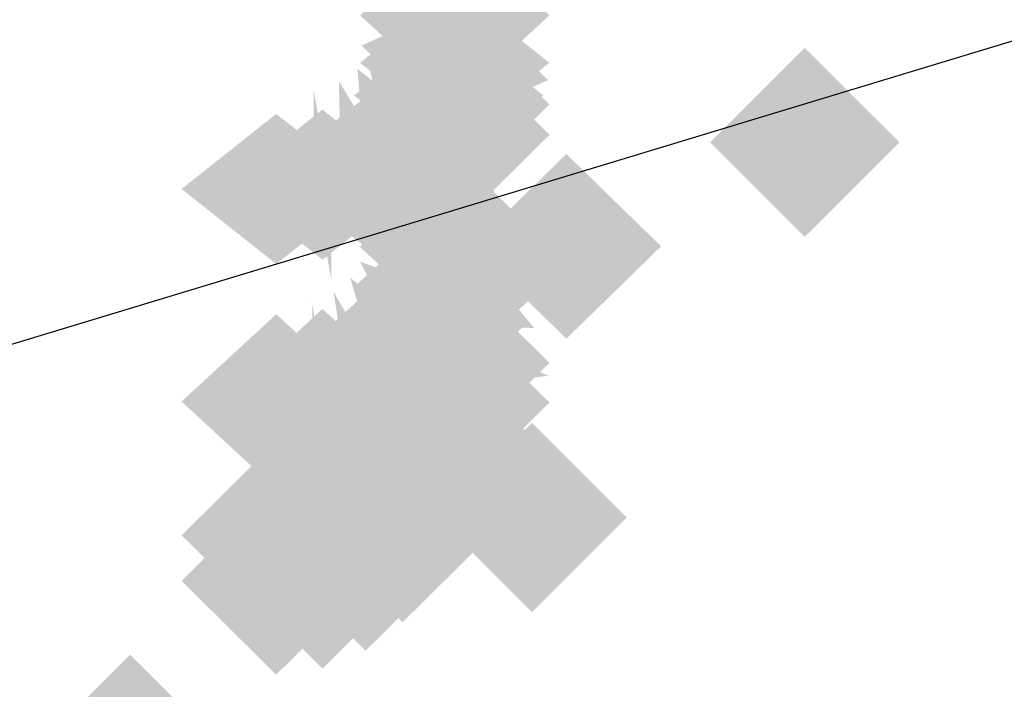
# Model space of a CAD drawing. Extents: x -74 to 74, y -22 to 22.
# Drawn here: x -33 to -32, y -10 to -10 of the extents above; entities that cross this region are included whole.
import ezdxf

# ---------------------------------------------------------------- set-up
doc = ezdxf.new("R2010")
doc.units = 0
doc.layers.get('DEFPOINTS').update_dxf_attribs({"linetype": 'CONTINUOUS'})
doc.layers.add('3D-GHOST', color=7, linetype='CONTINUOUS')

msp = doc.modelspace()

# ---------------------------------------------------------------- linework, layer by layer
at = {"layer": '3D-GHOST', "extrusion": (0, -0.382683, -0.92388)}
for points in [[(-32.144, 9.6032, 1.813), (-32.25, 9.7093, 1.813), (-32.25, 9.4972, 1.813), (-32.3561, 9.6032, 1.813)], [(-32.144, 9.6032, 1.813), (-32.25, 9.7093, 1.813), (-32.25, 9.4972, 1.813), (-32.3561, 9.6032, 1.813)], [(-32.144, 9.9007, 1.7738), (-32.25, 10.0067, 1.7738), (-32.25, 9.7946, 1.7738), (-32.3561, 9.9007, 1.7738)], [(-32.144, 9.9007, 1.7738), (-32.25, 10.0067, 1.7738), (-32.25, 9.7946, 1.7738), (-32.3561, 9.9007, 1.7738)], [(-32.1508, 9.952, 1.7671), (-32.2568, 10.058, 1.7671), (-32.2568, 9.8459, 1.7671), (-32.3629, 9.952, 1.7671)], [(-32.1508, 9.952, 1.7671), (-32.2568, 10.058, 1.7671), (-32.2568, 9.8459, 1.7671), (-32.3629, 9.952, 1.7671)], [(-32.1707, 9.9998, 1.7608), (-32.2768, 10.1058, 1.7608), (-32.2768, 9.8937, 1.7608), (-32.3828, 9.9998, 1.7608)], [(-32.1707, 9.9998, 1.7608), (-32.2768, 10.1058, 1.7608), (-32.2768, 9.8937, 1.7608), (-32.3828, 9.9998, 1.7608)], [(-32.2025, 10.0409, 1.7554), (-32.3086, 10.1469, 1.7554), (-32.3086, 9.9348, 1.7554), (-32.4146, 10.0409, 1.7554)], [(-32.2025, 10.0409, 1.7554), (-32.3086, 10.1469, 1.7554), (-32.3086, 9.9348, 1.7554), (-32.4146, 10.0409, 1.7554)], [(-32.2439, 10.0724, 1.7512), (-32.35, 10.1784, 1.7512), (-32.35, 9.9663, 1.7512), (-32.4561, 10.0724, 1.7512)], [(-32.2439, 10.0724, 1.7512), (-32.35, 10.1784, 1.7512), (-32.35, 9.9663, 1.7512), (-32.4561, 10.0724, 1.7512)], [(-32.3439, 10.0989, 1.7477), (-32.45, 10.205, 1.7477), (-32.45, 9.9929, 1.7477), (-32.5561, 10.0989, 1.7477)], [(-32.3439, 10.0989, 1.7477), (-32.45, 10.205, 1.7477), (-32.45, 9.9929, 1.7477), (-32.5561, 10.0989, 1.7477)], [(-32.2922, 10.0922, 1.7486), (-32.3982, 10.1982, 1.7486), (-32.3982, 9.9861, 1.7486), (-32.5043, 10.0922, 1.7486)], [(-32.2922, 10.0922, 1.7486), (-32.3982, 10.1982, 1.7486), (-32.3982, 9.9861, 1.7486), (-32.5043, 10.0922, 1.7486)]]:
    msp.add_trace(points, dxfattribs=at)
at = {"layer": '3D-GHOST', "extrusion": (0, 0.608761, -0.793353)}
for points in [[(32.356, -6.9805, -6.6168), (32.25, -6.8744, -6.6168), (32.25, -7.0865, -6.6168), (32.1439, -6.9805, -6.6168)], [(32.356, -6.9805, -6.6168), (32.25, -6.8744, -6.6168), (32.25, -7.0865, -6.6168), (32.1439, -6.9805, -6.6168)], [(32.356, -7.2779, -6.6559), (32.25, -7.1719, -6.6559), (32.25, -7.384, -6.6559), (32.1439, -7.2779, -6.6559)], [(32.356, -7.2779, -6.6559), (32.25, -7.1719, -6.6559), (32.25, -7.384, -6.6559), (32.1439, -7.2779, -6.6559)], [(32.3629, -7.3292, -6.6627), (32.2568, -7.2232, -6.6627), (32.2568, -7.4353, -6.6627), (32.1508, -7.3292, -6.6627)], [(32.3629, -7.3292, -6.6627), (32.2568, -7.2232, -6.6627), (32.2568, -7.4353, -6.6627), (32.1508, -7.3292, -6.6627)], [(32.3828, -7.3771, -6.669), (32.2768, -7.271, -6.669), (32.2768, -7.4831, -6.669), (32.1707, -7.3771, -6.669)], [(32.3828, -7.3771, -6.669), (32.2768, -7.271, -6.669), (32.2768, -7.4831, -6.669), (32.1707, -7.3771, -6.669)], [(32.4146, -7.4181, -6.6744), (32.3086, -7.3121, -6.6744), (32.3086, -7.5242, -6.6744), (32.2025, -7.4181, -6.6744)], [(32.4146, -7.4181, -6.6744), (32.3086, -7.3121, -6.6744), (32.3086, -7.5242, -6.6744), (32.2025, -7.4181, -6.6744)], [(32.456, -7.4496, -6.6785), (32.35, -7.3436, -6.6785), (32.35, -7.5557, -6.6785), (32.2439, -7.4496, -6.6785)], [(32.456, -7.4496, -6.6785), (32.35, -7.3436, -6.6785), (32.35, -7.5557, -6.6785), (32.2439, -7.4496, -6.6785)], [(32.5561, -7.4762, -6.682), (32.45, -7.3701, -6.682), (32.45, -7.5822, -6.682), (32.3439, -7.4762, -6.682)], [(32.5561, -7.4762, -6.682), (32.45, -7.3701, -6.682), (32.45, -7.5822, -6.682), (32.3439, -7.4762, -6.682)], [(32.5043, -7.4694, -6.6812), (32.3982, -7.3634, -6.6812), (32.3982, -7.5755, -6.6812), (32.2922, -7.4694, -6.6812)], [(32.5043, -7.4694, -6.6812), (32.3982, -7.3634, -6.6812), (32.3982, -7.5755, -6.6812), (32.2922, -7.4694, -6.6812)]]:
    msp.add_trace(points, dxfattribs=at)
at = {"layer": '3D-GHOST', "extrusion": (0, -0.866025, -0.5)}
msp.add_trace([(-32.144, 5.649, 7.7844), (-32.25, 5.7551, 7.7844), (-32.25, 5.543, 7.7844), (-32.3561, 5.649, 7.7844)], dxfattribs=at)
msp.add_trace([(-32.144, 5.649, 7.7844), (-32.25, 5.7551, 7.7844), (-32.25, 5.543, 7.7844), (-32.3561, 5.649, 7.7844)], dxfattribs=at)
at = {"layer": '3D-GHOST', "extrusion": (0, -0.866025, 0.5)}
msp.add_trace([(-32.144, -3.051, 9.2844), (-32.25, -2.9449, 9.2844), (-32.25, -3.157, 9.2844), (-32.3561, -3.051, 9.2844)], dxfattribs=at)
msp.add_trace([(-32.144, -3.051, 9.2844), (-32.25, -2.9449, 9.2844), (-32.25, -3.157, 9.2844), (-32.3561, -3.051, 9.2844)], dxfattribs=at)
at = {"layer": '3D-GHOST', "extrusion": (0, -0.608761, -0.793353)}
for points in [[(-32.144, 9.1042, 3.9365), (-32.25, 9.2102, 3.9365), (-32.25, 8.9981, 3.9365), (-32.3561, 9.1042, 3.9365)], [(-32.144, 9.1042, 3.9365), (-32.25, 9.2102, 3.9365), (-32.25, 8.9981, 3.9365), (-32.3561, 9.1042, 3.9365)], [(-32.1508, 9.1555, 3.9298), (-32.2568, 9.2616, 3.9298), (-32.2568, 9.0495, 3.9298), (-32.3629, 9.1555, 3.9298)], [(-32.1508, 9.1555, 3.9298), (-32.2568, 9.2616, 3.9298), (-32.2568, 9.0495, 3.9298), (-32.3629, 9.1555, 3.9298)], [(-32.1707, 9.2033, 3.9235), (-32.2768, 9.3094, 3.9235), (-32.2768, 9.0973, 3.9235), (-32.3828, 9.2033, 3.9235)], [(-32.1707, 9.2033, 3.9235), (-32.2768, 9.3094, 3.9235), (-32.2768, 9.0973, 3.9235), (-32.3828, 9.2033, 3.9235)], [(-32.2025, 9.2444, 3.9181), (-32.3086, 9.3505, 3.9181), (-32.3086, 9.1384, 3.9181), (-32.4146, 9.2444, 3.9181)], [(-32.2025, 9.2444, 3.9181), (-32.3086, 9.3505, 3.9181), (-32.3086, 9.1384, 3.9181), (-32.4146, 9.2444, 3.9181)], [(-32.2439, 9.2759, 3.9139), (-32.35, 9.382, 3.9139), (-32.35, 9.1699, 3.9139), (-32.4561, 9.2759, 3.9139)], [(-32.2439, 9.2759, 3.9139), (-32.35, 9.382, 3.9139), (-32.35, 9.1699, 3.9139), (-32.4561, 9.2759, 3.9139)], [(-32.2922, 9.2957, 3.9113), (-32.3982, 9.4018, 3.9113), (-32.3982, 9.1897, 3.9113), (-32.5043, 9.2957, 3.9113)], [(-32.2922, 9.2957, 3.9113), (-32.3982, 9.4018, 3.9113), (-32.3982, 9.1897, 3.9113), (-32.5043, 9.2957, 3.9113)], [(-32.3439, 9.3025, 3.9104), (-32.45, 9.4085, 3.9104), (-32.45, 9.1964, 3.9104), (-32.5561, 9.3025, 3.9104)], [(-32.3439, 9.3025, 3.9104), (-32.45, 9.4085, 3.9104), (-32.45, 9.1964, 3.9104), (-32.5561, 9.3025, 3.9104)]]:
    msp.add_trace(points, dxfattribs=at)
at = {"layer": '3D-GHOST', "extrusion": (-0.130526, -0.701057, -0.701057)}
msp.add_trace([(-29.8384, 11.1822, 10.546), (-29.9445, 11.2883, 10.546), (-29.9445, 11.0762, 10.546), (-30.0505, 11.1822, 10.546)], dxfattribs=at)
msp.add_trace([(-29.8384, 11.1822, 10.546), (-29.9445, 11.2883, 10.546), (-29.9445, 11.0762, 10.546), (-30.0505, 11.1822, 10.546)], dxfattribs=at)
at = {"layer": '3D-GHOST', "extrusion": (-0.130526, -0.701057, 0.701057)}
msp.add_trace([(-29.8384, -9.0429, 12.6491), (-29.9445, -8.9368, 12.6491), (-29.9445, -9.1489, 12.6491), (-30.0505, -9.0429, 12.6491)], dxfattribs=at)
msp.add_trace([(-29.8384, -9.0429, 12.6491), (-29.9445, -8.9368, 12.6491), (-29.9445, -9.1489, 12.6491), (-30.0505, -9.0429, 12.6491)], dxfattribs=at)
at = {"layer": '3D-GHOST', "extrusion": (0, 0.793353, -0.608761)}
for points in [[(32.356, -5.3951, -7.985), (32.25, -5.289, -7.985), (32.25, -5.5011, -7.985), (32.1439, -5.3951, -7.985)], [(32.356, -5.3951, -7.985), (32.25, -5.289, -7.985), (32.25, -5.5011, -7.985), (32.1439, -5.3951, -7.985)], [(32.3629, -5.4464, -7.9918), (32.2568, -5.3403, -7.9918), (32.2568, -5.5524, -7.9918), (32.1508, -5.4464, -7.9918)], [(32.3629, -5.4464, -7.9918), (32.2568, -5.3403, -7.9918), (32.2568, -5.5524, -7.9918), (32.1508, -5.4464, -7.9918)], [(32.3828, -5.4942, -7.9981), (32.2768, -5.3882, -7.9981), (32.2768, -5.6003, -7.9981), (32.1707, -5.4942, -7.9981)], [(32.3828, -5.4942, -7.9981), (32.2768, -5.3882, -7.9981), (32.2768, -5.6003, -7.9981), (32.1707, -5.4942, -7.9981)], [(32.4146, -5.5353, -8.0035), (32.3086, -5.4292, -8.0035), (32.3086, -5.6413, -8.0035), (32.2025, -5.5353, -8.0035)], [(32.4146, -5.5353, -8.0035), (32.3086, -5.4292, -8.0035), (32.3086, -5.6413, -8.0035), (32.2025, -5.5353, -8.0035)], [(32.456, -5.5668, -8.0076), (32.35, -5.4607, -8.0076), (32.35, -5.6728, -8.0076), (32.2439, -5.5668, -8.0076)], [(32.456, -5.5668, -8.0076), (32.35, -5.4607, -8.0076), (32.35, -5.6728, -8.0076), (32.2439, -5.5668, -8.0076)], [(32.5043, -5.5866, -8.0102), (32.3982, -5.4806, -8.0102), (32.3982, -5.6927, -8.0102), (32.2922, -5.5866, -8.0102)], [(32.5043, -5.5866, -8.0102), (32.3982, -5.4806, -8.0102), (32.3982, -5.6927, -8.0102), (32.2922, -5.5866, -8.0102)], [(32.5561, -5.5934, -8.0111), (32.45, -5.4873, -8.0111), (32.45, -5.6994, -8.0111), (32.3439, -5.5934, -8.0111)], [(32.5561, -5.5934, -8.0111), (32.45, -5.4873, -8.0111), (32.45, -5.6994, -8.0111), (32.3439, -5.5934, -8.0111)]]:
    msp.add_trace(points, dxfattribs=at)
at = {"layer": '3D-GHOST', "extrusion": (0, -0.130526, -0.991445)}
for points in [[(-32.144, 9.8128, -0.4821), (-32.25, 9.9189, -0.4821), (-32.25, 9.7068, -0.4821), (-32.3561, 9.8128, -0.4821)], [(-32.144, 9.8128, -0.4821), (-32.25, 9.9189, -0.4821), (-32.25, 9.7068, -0.4821), (-32.3561, 9.8128, -0.4821)], [(-32.144, 10.1102, -0.5213), (-32.25, 10.2163, -0.5213), (-32.25, 10.0042, -0.5213), (-32.3561, 10.1102, -0.5213)], [(-32.144, 10.1102, -0.5213), (-32.25, 10.2163, -0.5213), (-32.25, 10.0042, -0.5213), (-32.3561, 10.1102, -0.5213)], [(-32.1508, 10.1616, -0.528), (-32.2568, 10.2676, -0.528), (-32.2568, 10.0555, -0.528), (-32.3629, 10.1616, -0.528)], [(-32.1508, 10.1616, -0.528), (-32.2568, 10.2676, -0.528), (-32.2568, 10.0555, -0.528), (-32.3629, 10.1616, -0.528)], [(-32.1707, 10.2094, -0.5343), (-32.2768, 10.3154, -0.5343), (-32.2768, 10.1033, -0.5343), (-32.3828, 10.2094, -0.5343)], [(-32.1707, 10.2094, -0.5343), (-32.2768, 10.3154, -0.5343), (-32.2768, 10.1033, -0.5343), (-32.3828, 10.2094, -0.5343)], [(-32.2025, 10.2504, -0.5397), (-32.3086, 10.3565, -0.5397), (-32.3086, 10.1444, -0.5397), (-32.4146, 10.2504, -0.5397)], [(-32.2025, 10.2504, -0.5397), (-32.3086, 10.3565, -0.5397), (-32.3086, 10.1444, -0.5397), (-32.4146, 10.2504, -0.5397)], [(-32.2439, 10.282, -0.5439), (-32.35, 10.388, -0.5439), (-32.35, 10.1759, -0.5439), (-32.4561, 10.282, -0.5439)], [(-32.2439, 10.282, -0.5439), (-32.35, 10.388, -0.5439), (-32.35, 10.1759, -0.5439), (-32.4561, 10.282, -0.5439)], [(-32.3439, 10.3085, -0.5474), (-32.45, 10.4146, -0.5474), (-32.45, 10.2025, -0.5474), (-32.5561, 10.3085, -0.5474)], [(-32.3439, 10.3085, -0.5474), (-32.45, 10.4146, -0.5474), (-32.45, 10.2025, -0.5474), (-32.5561, 10.3085, -0.5474)], [(-32.2922, 10.3018, -0.5465), (-32.3982, 10.4078, -0.5465), (-32.3982, 10.1957, -0.5465), (-32.5043, 10.3018, -0.5465)], [(-32.2922, 10.3018, -0.5465), (-32.3982, 10.4078, -0.5465), (-32.3982, 10.1957, -0.5465), (-32.5043, 10.3018, -0.5465)]]:
    msp.add_trace(points, dxfattribs=at)
at = {"layer": '3D-GHOST', "extrusion": (0, 0.382683, -0.92388)}
for points in [[(32.356, -8.4552, -4.8457), (32.25, -8.3491, -4.8457), (32.25, -8.5612, -4.8457), (32.1439, -8.4552, -4.8457)], [(32.356, -8.4552, -4.8457), (32.25, -8.3491, -4.8457), (32.25, -8.5612, -4.8457), (32.1439, -8.4552, -4.8457)], [(32.356, -8.7526, -4.8848), (32.25, -8.6466, -4.8848), (32.25, -8.8587, -4.8848), (32.1439, -8.7526, -4.8848)], [(32.356, -8.7526, -4.8848), (32.25, -8.6466, -4.8848), (32.25, -8.8587, -4.8848), (32.1439, -8.7526, -4.8848)], [(32.3629, -8.8039, -4.8916), (32.2568, -8.6979, -4.8916), (32.2568, -8.91, -4.8916), (32.1508, -8.8039, -4.8916)], [(32.3629, -8.8039, -4.8916), (32.2568, -8.6979, -4.8916), (32.2568, -8.91, -4.8916), (32.1508, -8.8039, -4.8916)], [(32.3828, -8.8517, -4.8979), (32.2768, -8.7457, -4.8979), (32.2768, -8.9578, -4.8979), (32.1707, -8.8517, -4.8979)], [(32.3828, -8.8517, -4.8979), (32.2768, -8.7457, -4.8979), (32.2768, -8.9578, -4.8979), (32.1707, -8.8517, -4.8979)], [(32.4146, -8.8928, -4.9033), (32.3086, -8.7868, -4.9033), (32.3086, -8.9989, -4.9033), (32.2025, -8.8928, -4.9033)], [(32.4146, -8.8928, -4.9033), (32.3086, -8.7868, -4.9033), (32.3086, -8.9989, -4.9033), (32.2025, -8.8928, -4.9033)], [(32.456, -8.9243, -4.9075), (32.35, -8.8183, -4.9075), (32.35, -9.0304, -4.9075), (32.2439, -8.9243, -4.9075)], [(32.456, -8.9243, -4.9075), (32.35, -8.8183, -4.9075), (32.35, -9.0304, -4.9075), (32.2439, -8.9243, -4.9075)], [(32.5043, -8.9441, -4.9101), (32.3982, -8.8381, -4.9101), (32.3982, -9.0502, -4.9101), (32.2922, -8.9441, -4.9101)], [(32.5043, -8.9441, -4.9101), (32.3982, -8.8381, -4.9101), (32.3982, -9.0502, -4.9101), (32.2922, -8.9441, -4.9101)], [(32.5561, -8.9509, -4.911), (32.45, -8.8448, -4.911), (32.45, -9.0569, -4.911), (32.3439, -8.9509, -4.911)], [(32.5561, -8.9509, -4.911), (32.45, -8.8448, -4.911), (32.45, -9.0569, -4.911), (32.3439, -8.9509, -4.911)]]:
    msp.add_trace(points, dxfattribs=at)
at = {"layer": '3D-GHOST', "extrusion": (0, 0.130526, -0.991445)}
for points in [[(32.356, -9.4212, -2.7533), (32.25, -9.3152, -2.7533), (32.25, -9.5273, -2.7533), (32.1439, -9.4212, -2.7533)], [(32.356, -9.4212, -2.7533), (32.25, -9.3152, -2.7533), (32.25, -9.5273, -2.7533), (32.1439, -9.4212, -2.7533)], [(32.356, -9.7187, -2.7924), (32.25, -9.6126, -2.7924), (32.25, -9.8247, -2.7924), (32.1439, -9.7187, -2.7924)], [(32.356, -9.7187, -2.7924), (32.25, -9.6126, -2.7924), (32.25, -9.8247, -2.7924), (32.1439, -9.7187, -2.7924)], [(32.3629, -9.77, -2.7992), (32.2568, -9.6639, -2.7992), (32.2568, -9.876, -2.7992), (32.1508, -9.77, -2.7992)], [(32.3629, -9.77, -2.7992), (32.2568, -9.6639, -2.7992), (32.2568, -9.876, -2.7992), (32.1508, -9.77, -2.7992)], [(32.3828, -9.8178, -2.8055), (32.2768, -9.7118, -2.8055), (32.2768, -9.9239, -2.8055), (32.1707, -9.8178, -2.8055)], [(32.3828, -9.8178, -2.8055), (32.2768, -9.7118, -2.8055), (32.2768, -9.9239, -2.8055), (32.1707, -9.8178, -2.8055)], [(32.4146, -9.8589, -2.8109), (32.3086, -9.7528, -2.8109), (32.3086, -9.9649, -2.8109), (32.2025, -9.8589, -2.8109)], [(32.4146, -9.8589, -2.8109), (32.3086, -9.7528, -2.8109), (32.3086, -9.9649, -2.8109), (32.2025, -9.8589, -2.8109)], [(32.456, -9.8904, -2.815), (32.35, -9.7843, -2.815), (32.35, -9.9964, -2.815), (32.2439, -9.8904, -2.815)], [(32.456, -9.8904, -2.815), (32.35, -9.7843, -2.815), (32.35, -9.9964, -2.815), (32.2439, -9.8904, -2.815)], [(32.5043, -9.9102, -2.8176), (32.3982, -9.8041, -2.8176), (32.3982, -10.0162, -2.8176), (32.2922, -9.9102, -2.8176)], [(32.5043, -9.9102, -2.8176), (32.3982, -9.8041, -2.8176), (32.3982, -10.0162, -2.8176), (32.2922, -9.9102, -2.8176)], [(32.5561, -9.9169, -2.8185), (32.45, -9.8109, -2.8185), (32.45, -10.023, -2.8185), (32.3439, -9.9169, -2.8185)], [(32.5561, -9.9169, -2.8185), (32.45, -9.8109, -2.8185), (32.45, -10.023, -2.8185), (32.3439, -9.9169, -2.8185)]]:
    msp.add_trace(points, dxfattribs=at)
at = {"layer": '3D-GHOST', "extrusion": (-0.382683, -0.653281, -0.653281)}
msp.add_trace([(-22.8464, 16.5061, 18.2966), (-22.9525, 16.6121, 18.2966), (-22.9525, 16.4, 18.2966), (-23.0585, 16.5061, 18.2966)], dxfattribs=at)
msp.add_trace([(-22.8464, 16.5061, 18.2966), (-22.9525, 16.6121, 18.2966), (-22.9525, 16.4, 18.2966), (-23.0585, 16.5061, 18.2966)], dxfattribs=at)
at = {"layer": '3D-GHOST', "extrusion": (-0.382683, -0.653281, 0.653281)}
msp.add_trace([(-22.8464, -14.2348, 20.2565), (-22.9525, -14.1287, 20.2565), (-22.9525, -14.3408, 20.2565), (-23.0585, -14.2348, 20.2565)], dxfattribs=at)
msp.add_trace([(-22.8464, -14.2348, 20.2565), (-22.9525, -14.1287, 20.2565), (-22.9525, -14.3408, 20.2565), (-23.0585, -14.2348, 20.2565)], dxfattribs=at)
at = {"layer": '3D-GHOST', "extrusion": (0, 0, -1)}
for points in [[(31.9641, -9.7084, -4), (31.8581, -9.6024, -4), (31.8581, -9.8145, -4), (31.752, -9.7084, -4)], [(31.9641, -9.7084, -4), (31.8581, -9.6024, -4), (31.8581, -9.8145, -4), (31.752, -9.7084, -4)], [(32.2696, -10.1289, -4), (32.1636, -10.0229, -4), (32.1636, -10.235, -4), (32.0575, -10.1289, -4)], [(32.2696, -10.1289, -4), (32.1636, -10.0229, -4), (32.1636, -10.235, -4), (32.0575, -10.1289, -4)], [(32.7198, -10.3888, -4), (32.6137, -10.2828, -4), (32.6137, -10.4949, -4), (32.5077, -10.3888, -4)], [(32.7198, -10.3888, -4), (32.6137, -10.2828, -4), (32.6137, -10.4949, -4), (32.5077, -10.3888, -4)]]:
    msp.add_trace(points, dxfattribs=at)
at = {"layer": '3D-GHOST', "extrusion": (-0.608761, -0.560986, -0.560986)}
msp.add_trace([(-14.641, 17.4212, 24.7987), (-14.747, 17.5273, 24.7987), (-14.747, 17.3152, 24.7987), (-14.8531, 17.4212, 24.7987)], dxfattribs=at)
msp.add_trace([(-14.641, 17.4212, 24.7987), (-14.747, 17.5273, 24.7987), (-14.747, 17.3152, 24.7987), (-14.8531, 17.4212, 24.7987)], dxfattribs=at)
at = {"layer": '3D-GHOST', "extrusion": (-0.608761, -0.560986, 0.560986)}
msp.add_trace([(-14.641, -14.9378, 26.4816), (-14.747, -14.8317, 26.4816), (-14.747, -15.0438, 26.4816), (-14.8531, -14.9378, 26.4816)], dxfattribs=at)
msp.add_trace([(-14.641, -14.9378, 26.4816), (-14.747, -14.8317, 26.4816), (-14.747, -15.0438, 26.4816), (-14.8531, -14.9378, 26.4816)], dxfattribs=at)
at = {"layer": '3D-GHOST', "extrusion": (-0.793353, -0.430459, -0.430459)}
msp.add_trace([(-6.7593, 14.6533, 29.6089), (-6.8654, 14.7593, 29.6089), (-6.8654, 14.5472, 29.6089), (-6.9714, 14.6533, 29.6089)], dxfattribs=at)
msp.add_trace([(-6.7593, 14.6533, 29.6089), (-6.8654, 14.7593, 29.6089), (-6.8654, 14.5472, 29.6089), (-6.9714, 14.6533, 29.6089)], dxfattribs=at)
at = {"layer": '3D-GHOST', "extrusion": (-0.793353, -0.430459, 0.430459)}
msp.add_trace([(-6.7593, -11.9454, 30.9003), (-6.8654, -11.8394, 30.9003), (-6.8654, -12.0515, 30.9003), (-6.9714, -11.9454, 30.9003)], dxfattribs=at)
msp.add_trace([(-6.7593, -11.9454, 30.9003), (-6.8654, -11.8394, 30.9003), (-6.8654, -12.0515, 30.9003), (-6.9714, -11.9454, 30.9003)], dxfattribs=at)
at = {"layer": '3D-GHOST', "extrusion": (0, -0.965926, 0.258819)}
msp.add_trace([(-32.144, -0.8028, 9.7918), (-32.25, -0.6968, 9.7918), (-32.25, -0.9089, 9.7918), (-32.3561, -0.8028, 9.7918)], dxfattribs=at)
msp.add_trace([(-32.144, -0.8028, 9.7918), (-32.25, -0.6968, 9.7918), (-32.25, -0.9089, 9.7918), (-32.3561, -0.8028, 9.7918)], dxfattribs=at)
at = {"layer": '3D-GHOST', "extrusion": (0, -0.965926, -0.258819)}
msp.add_trace([(-32.144, 3.7006, 9.0153), (-32.25, 3.8067, 9.0153), (-32.25, 3.5946, 9.0153), (-32.3561, 3.7006, 9.0153)], dxfattribs=at)
msp.add_trace([(-32.144, 3.7006, 9.0153), (-32.25, 3.8067, 9.0153), (-32.25, 3.5946, 9.0153), (-32.3561, 3.7006, 9.0153)], dxfattribs=at)
at = {"layer": '3D-GHOST', "extrusion": (-0.991445, -0.092296, -0.092296)}
msp.add_trace([(6.8168, 3.5031, 32.9805), (6.7108, 3.6091, 32.9805), (6.7108, 3.397, 32.9805), (6.6047, 3.5031, 32.9805)], dxfattribs=at)
msp.add_trace([(6.8168, 3.5031, 32.9805), (6.7108, 3.6091, 32.9805), (6.7108, 3.397, 32.9805), (6.6047, 3.5031, 32.9805)], dxfattribs=at)
at = {"layer": '3D-GHOST', "extrusion": (-0.991445, -0.092296, 0.092296)}
msp.add_trace([(6.8168, -0.5159, 33.2574), (6.7108, -0.4098, 33.2574), (6.7108, -0.6219, 33.2574), (6.6047, -0.5159, 33.2574)], dxfattribs=at)
msp.add_trace([(6.8168, -0.5159, 33.2574), (6.7108, -0.4098, 33.2574), (6.7108, -0.6219, 33.2574), (6.6047, -0.5159, 33.2574)], dxfattribs=at)
at = {"layer": '3D-GHOST', "extrusion": (-0.92388, -0.270598, -0.270598)}
msp.add_trace([(0.3619, 9.5831, 32.3996), (0.2559, 9.6891, 32.3996), (0.2559, 9.477, 32.3996), (0.1498, 9.5831, 32.3996)], dxfattribs=at)
msp.add_trace([(0.3619, 9.5831, 32.3996), (0.2559, 9.6891, 32.3996), (0.2559, 9.477, 32.3996), (0.1498, 9.5831, 32.3996)], dxfattribs=at)
at = {"layer": '3D-GHOST', "extrusion": (-0.92388, -0.270598, 0.270598)}
msp.add_trace([(0.3619, -6.695, 33.2114), (0.2559, -6.5889, 33.2114), (0.2559, -6.801, 33.2114), (0.1498, -6.695, 33.2114)], dxfattribs=at)
msp.add_trace([(0.3619, -6.695, 33.2114), (0.2559, -6.5889, 33.2114), (0.2559, -6.801, 33.2114), (0.1498, -6.695, 33.2114)], dxfattribs=at)
at = {"layer": '3D-GHOST', "extrusion": (-1, 0, 0)}
for points in [[(9.8667, 0.4393, 32.45), (9.7607, 0.5454, 32.45), (9.7607, 0.3333, 32.45), (9.6546, 0.4393, 32.45)], [(9.8667, 2.5607, 32.45), (9.7607, 2.6667, 32.45), (9.7607, 2.4546, 32.45), (9.6546, 2.5607, 32.45)], [(9.8667, 0.4393, 32.45), (9.7607, 0.5454, 32.45), (9.7607, 0.3333, 32.45), (9.6546, 0.4393, 32.45)], [(9.8667, 2.5607, 32.45), (9.7607, 2.6667, 32.45), (9.7607, 2.4546, 32.45), (9.6546, 2.5607, 32.45)], [(10.1051, 0.75, 32.45), (9.999, 0.856, 32.45), (9.999, 0.6439, 32.45), (9.893, 0.75, 32.45)], [(10.1051, 2.25, 32.45), (9.999, 2.3561, 32.45), (9.999, 2.1439, 32.45), (9.893, 2.25, 32.45)], [(10.1051, 0.75, 32.45), (9.999, 0.856, 32.45), (9.999, 0.6439, 32.45), (9.893, 0.75, 32.45)], [(10.1051, 2.25, 32.45), (9.999, 2.3561, 32.45), (9.999, 2.1439, 32.45), (9.893, 2.25, 32.45)], [(10.2549, 1.1118, 32.45), (10.1489, 1.2178, 32.45), (10.1489, 1.0057, 32.45), (10.0428, 1.1118, 32.45)], [(10.2549, 1.8882, 32.45), (10.1489, 1.9943, 32.45), (10.1489, 1.7822, 32.45), (10.0428, 1.8882, 32.45)], [(10.2549, 1.1118, 32.45), (10.1489, 1.2178, 32.45), (10.1489, 1.0057, 32.45), (10.0428, 1.1118, 32.45)], [(10.2549, 1.8882, 32.45), (10.1489, 1.9943, 32.45), (10.1489, 1.7822, 32.45), (10.0428, 1.8882, 32.45)], [(10.306, 1.5, 32.45), (10.2, 1.606, 32.45), (10.2, 1.3939, 32.45), (10.0939, 1.5, 32.45)], [(10.306, 1.5, 32.45), (10.2, 1.606, 32.45), (10.2, 1.3939, 32.45), (10.0939, 1.5, 32.45)]]:
    msp.add_trace(points, dxfattribs=at)
at = {"layer": '3D-GHOST', "extrusion": (0, -1, -7.40149e-16)}
msp.add_trace([(-32.144, 1.5, 9.7), (-32.25, 1.606, 9.7), (-32.25, 1.3939, 9.7), (-32.3561, 1.5, 9.7)], dxfattribs=at)
msp.add_trace([(-32.144, 1.5, 9.7), (-32.25, 1.606, 9.7), (-32.25, 1.3939, 9.7), (-32.3561, 1.5, 9.7)], dxfattribs=at)
at = {"layer": '3D-GHOST', "extrusion": (0, 0.21693, -0.976187)}
for points in [[(32.356, -8.7775, -5.792), (32.25, -8.6715, -5.792), (32.25, -8.8836, -5.792), (32.1439, -8.7775, -5.792)], [(32.356, -8.7775, -5.792), (32.25, -8.6715, -5.792), (32.25, -8.8836, -5.792), (32.1439, -8.7775, -5.792)], [(32.231, -8.7775, -5.792), (32.125, -8.6715, -5.792), (32.125, -8.8836, -5.792), (32.0189, -8.7775, -5.792)], [(32.231, -8.7775, -5.792), (32.125, -8.6715, -5.792), (32.125, -8.8836, -5.792), (32.0189, -8.7775, -5.792)]]:
    msp.add_trace(points, dxfattribs=at)
at = {"layer": '3D-GHOST', "extrusion": (1, 0, 0)}
msp.add_trace([(-9.7189, 3.75, -32.25), (-9.825, 3.8561, -32.25), (-9.825, 3.6439, -32.25), (-9.931, 3.75, -32.25)], dxfattribs=at)
msp.add_trace([(-9.7189, 3.75, -32.25), (-9.825, 3.8561, -32.25), (-9.825, 3.6439, -32.25), (-9.931, 3.75, -32.25)], dxfattribs=at)
at = {"layer": '3D-GHOST', "extrusion": (-0.130526, -0.858616, -0.495722)}
msp.add_trace([(-30.3009, 7.9565, 12.2247), (-30.4069, 8.0626, 12.2247), (-30.4069, 7.8505, 12.2247), (-30.513, 7.9565, 12.2247)], dxfattribs=at)
msp.add_trace([(-30.3009, 7.9565, 12.2247), (-30.4069, 8.0626, 12.2247), (-30.4069, 7.8505, 12.2247), (-30.513, 7.9565, 12.2247)], dxfattribs=at)
at = {"layer": '3D-GHOST', "extrusion": (-0.130526, -0.858616, 0.495722)}
msp.add_trace([(-30.3009, -5.3511, 13.7119), (-30.4069, -5.245, 13.7119), (-30.4069, -5.4571, 13.7119), (-30.513, -5.3511, 13.7119)], dxfattribs=at)
msp.add_trace([(-30.3009, -5.3511, 13.7119), (-30.4069, -5.245, 13.7119), (-30.4069, -5.4571, 13.7119), (-30.513, -5.3511, 13.7119)], dxfattribs=at)
at = {"layer": '3D-GHOST', "extrusion": (-0.382683, -0.800103, -0.46194)}
msp.add_trace([(-24.7346, 11.2736, 19.861), (-24.8406, 11.3797, 19.861), (-24.8406, 11.1676, 19.861), (-24.9467, 11.2736, 19.861)], dxfattribs=at)
msp.add_trace([(-24.7346, 11.2736, 19.861), (-24.8406, 11.3797, 19.861), (-24.8406, 11.1676, 19.861), (-24.9467, 11.2736, 19.861)], dxfattribs=at)
at = {"layer": '3D-GHOST', "extrusion": (-0.382683, -0.800103, 0.46194)}
msp.add_trace([(-24.7346, -8.6129, 21.2468), (-24.8406, -8.5068, 21.2468), (-24.8406, -8.7189, 21.2468), (-24.9467, -8.6129, 21.2468)], dxfattribs=at)
msp.add_trace([(-24.7346, -8.6129, 21.2468), (-24.8406, -8.5068, 21.2468), (-24.8406, -8.7189, 21.2468), (-24.9467, -8.6129, 21.2468)], dxfattribs=at)
at = {"layer": '3D-GHOST', "extrusion": (-0.608761, -0.687064, -0.396677)}
msp.add_trace([(-17.4785, 12.1682, 26.142), (-17.5846, 12.2743, 26.142), (-17.5846, 12.0622, 26.142), (-17.6906, 12.1682, 26.142)], dxfattribs=at)
msp.add_trace([(-17.4785, 12.1682, 26.142), (-17.5846, 12.2743, 26.142), (-17.5846, 12.0622, 26.142), (-17.6906, 12.1682, 26.142)], dxfattribs=at)
at = {"layer": '3D-GHOST', "extrusion": (-0.608761, -0.687064, 0.396677)}
msp.add_trace([(-17.4785, -9.4143, 27.332), (-17.5846, -9.3083, 27.332), (-17.5846, -9.5204, 27.332), (-17.6906, -9.4143, 27.332)], dxfattribs=at)
msp.add_trace([(-17.4785, -9.4143, 27.332), (-17.5846, -9.3083, 27.332), (-17.5846, -9.5204, 27.332), (-17.6906, -9.4143, 27.332)], dxfattribs=at)
at = {"layer": '3D-GHOST', "extrusion": (-0.793353, -0.527203, -0.304381)}
msp.add_trace([(-9.4899, 10.6088, 30.6397), (-9.596, 10.7149, 30.6397), (-9.596, 10.5028, 30.6397), (-9.702, 10.6088, 30.6397)], dxfattribs=at)
msp.add_trace([(-9.4899, 10.6088, 30.6397), (-9.596, 10.7149, 30.6397), (-9.596, 10.5028, 30.6397), (-9.702, 10.6088, 30.6397)], dxfattribs=at)
at = {"layer": '3D-GHOST', "extrusion": (-0.793353, -0.527203, 0.304381)}
msp.add_trace([(-9.4899, -7.7512, 31.5528), (-9.596, -7.6451, 31.5528), (-9.596, -7.8572, 31.5528), (-9.702, -7.7512, 31.5528)], dxfattribs=at)
msp.add_trace([(-9.4899, -7.7512, 31.5528), (-9.596, -7.6451, 31.5528), (-9.596, -7.8572, 31.5528), (-9.702, -7.7512, 31.5528)], dxfattribs=at)
at = {"layer": '3D-GHOST', "extrusion": (-0.92388, -0.331414, -0.191342)}
msp.add_trace([(-1.427, 7.2202, 33.0476), (-1.5331, 7.3262, 33.0476), (-1.5331, 7.1141, 33.0476), (-1.6391, 7.2202, 33.0476)], dxfattribs=at)
msp.add_trace([(-1.427, 7.2202, 33.0476), (-1.5331, 7.3262, 33.0476), (-1.5331, 7.1141, 33.0476), (-1.6391, 7.2202, 33.0476)], dxfattribs=at)
at = {"layer": '3D-GHOST', "extrusion": (-0.92388, -0.331414, 0.191342)}
msp.add_trace([(-1.427, -4.2756, 33.6216), (-1.5331, -4.1696, 33.6216), (-1.5331, -4.3817, 33.6216), (-1.6391, -4.2756, 33.6216)], dxfattribs=at)
msp.add_trace([(-1.427, -4.2756, 33.6216), (-1.5331, -4.1696, 33.6216), (-1.5331, -4.3817, 33.6216), (-1.6391, -4.2756, 33.6216)], dxfattribs=at)
at = {"layer": '3D-GHOST', "extrusion": (-0.991445, -0.113039, -0.065263)}
msp.add_trace([(6.3648, 2.9265, 33.2015), (6.2587, 3.0325, 33.2015), (6.2587, 2.8204, 33.2015), (6.1527, 2.9265, 33.2015)], dxfattribs=at)
msp.add_trace([(6.3648, 2.9265, 33.2015), (6.2587, 3.0325, 33.2015), (6.2587, 2.8204, 33.2015), (6.1527, 2.9265, 33.2015)], dxfattribs=at)
at = {"layer": '3D-GHOST', "extrusion": (-0.991445, -0.113039, 0.065263)}
msp.add_trace([(6.3648, 0.0671, 33.3973), (6.2587, 0.1732, 33.3973), (6.2587, -0.0389, 33.3973), (6.1527, 0.0671, 33.3973)], dxfattribs=at)
msp.add_trace([(6.3648, 0.0671, 33.3973), (6.2587, 0.1732, 33.3973), (6.2587, -0.0389, 33.3973), (6.1527, 0.0671, 33.3973)], dxfattribs=at)
at = {"layer": '3D-GHOST', "extrusion": (-0.130526, -0.957662, -0.256605)}
msp.add_trace([(-30.504, 4.7734, 13.4451), (-30.6101, 4.8795, 13.4451), (-30.6101, 4.6674, 13.4451), (-30.7161, 4.7734, 13.4451)], dxfattribs=at)
msp.add_trace([(-30.504, 4.7734, 13.4451), (-30.6101, 4.8795, 13.4451), (-30.6101, 4.6674, 13.4451), (-30.7161, 4.7734, 13.4451)], dxfattribs=at)
at = {"layer": '3D-GHOST', "extrusion": (-0.130526, -0.957662, 0.256605)}
msp.add_trace([(-30.504, -1.8739, 14.2149), (-30.6101, -1.7678, 14.2149), (-30.6101, -1.9799, 14.2149), (-30.7161, -1.8739, 14.2149)], dxfattribs=at)
msp.add_trace([(-30.504, -1.8739, 14.2149), (-30.6101, -1.7678, 14.2149), (-30.6101, -1.9799, 14.2149), (-30.7161, -1.8739, 14.2149)], dxfattribs=at)
at = {"layer": '3D-GHOST', "extrusion": (-0.382683, -0.892399, -0.239118)}
msp.add_trace([(-25.5965, 6.3556, 20.9982), (-25.7026, 6.4616, 20.9982), (-25.7026, 6.2495, 20.9982), (-25.8086, 6.3556, 20.9982)], dxfattribs=at)
msp.add_trace([(-25.5965, 6.3556, 20.9982), (-25.7026, 6.4616, 20.9982), (-25.7026, 6.2495, 20.9982), (-25.8086, 6.3556, 20.9982)], dxfattribs=at)
at = {"layer": '3D-GHOST', "extrusion": (-0.382683, -0.892399, 0.239118)}
msp.add_trace([(-25.5965, -3.4426, 21.7156), (-25.7026, -3.3365, 21.7156), (-25.7026, -3.5486, 21.7156), (-25.8086, -3.4426, 21.7156)], dxfattribs=at)
msp.add_trace([(-25.5965, -3.4426, 21.7156), (-25.7026, -3.3365, 21.7156), (-25.7026, -3.5486, 21.7156), (-25.8086, -3.4426, 21.7156)], dxfattribs=at)
at = {"layer": '3D-GHOST', "extrusion": (-0.608761, -0.76632, -0.205335)}
msp.add_trace([(-18.9142, 6.852, 27.1185), (-19.0202, 6.9581, 27.1185), (-19.0202, 6.746, 27.1185), (-19.1263, 6.852, 27.1185)], dxfattribs=at)
msp.add_trace([(-18.9142, 6.852, 27.1185), (-19.0202, 6.9581, 27.1185), (-19.0202, 6.746, 27.1185), (-19.1263, 6.852, 27.1185)], dxfattribs=at)
at = {"layer": '3D-GHOST', "extrusion": (-0.608761, -0.76632, 0.205335)}
msp.add_trace([(-18.9142, -3.916, 27.7346), (-19.0202, -3.8099, 27.7346), (-19.0202, -4.022, 27.7346), (-19.1263, -3.916, 27.7346)], dxfattribs=at)
msp.add_trace([(-18.9142, -3.916, 27.7346), (-19.0202, -3.8099, 27.7346), (-19.0202, -4.022, 27.7346), (-19.1263, -3.916, 27.7346)], dxfattribs=at)
at = {"layer": '3D-GHOST', "extrusion": (-0.130526, -0.991445, 0)}
msp.add_trace([(-30.5628, 1.5, 14.1239), (-30.6688, 1.606, 14.1239), (-30.6688, 1.3939, 14.1239), (-30.7749, 1.5, 14.1239)], dxfattribs=at)
msp.add_trace([(-30.5628, 1.5, 14.1239), (-30.6688, 1.606, 14.1239), (-30.6688, 1.3939, 14.1239), (-30.7749, 1.5, 14.1239)], dxfattribs=at)
at = {"layer": '3D-GHOST', "extrusion": (-0.793353, -0.588018, -0.157559)}
msp.add_trace([(-11.0242, 6.1494, 31.389), (-11.1303, 6.2554, 31.389), (-11.1303, 6.0433, 31.389), (-11.2363, 6.1494, 31.389)], dxfattribs=at)
msp.add_trace([(-11.0242, 6.1494, 31.389), (-11.1303, 6.2554, 31.389), (-11.1303, 6.0433, 31.389), (-11.2363, 6.1494, 31.389)], dxfattribs=at)
at = {"layer": '3D-GHOST', "extrusion": (-0.793353, -0.588018, 0.157559)}
msp.add_trace([(-11.0242, -3.1868, 31.8617), (-11.1303, -3.0808, 31.8617), (-11.1303, -3.2929, 31.8617), (-11.2363, -3.1868, 31.8617)], dxfattribs=at)
msp.add_trace([(-11.0242, -3.1868, 31.8617), (-11.1303, -3.0808, 31.8617), (-11.1303, -3.2929, 31.8617), (-11.2363, -3.1868, 31.8617)], dxfattribs=at)
at = {"layer": '3D-GHOST', "extrusion": (-0.382683, -0.92388, 0)}
msp.add_trace([(-25.8487, 1.5, 21.6308), (-25.9548, 1.606, 21.6308), (-25.9548, 1.3939, 21.6308), (-26.0608, 1.5, 21.6308)], dxfattribs=at)
msp.add_trace([(-25.8487, 1.5, 21.6308), (-25.9548, 1.606, 21.6308), (-25.9548, 1.3939, 21.6308), (-26.0608, 1.5, 21.6308)], dxfattribs=at)
at = {"layer": '3D-GHOST', "extrusion": (-0.92388, -0.369644, -0.099046)}
msp.add_trace([(-2.5124, 4.4605, 33.5186), (-2.6184, 4.5666, 33.5186), (-2.6184, 4.3545, 33.5186), (-2.7245, 4.4605, 33.5186)], dxfattribs=at)
msp.add_trace([(-2.5124, 4.4605, 33.5186), (-2.6184, 4.5666, 33.5186), (-2.6184, 4.3545, 33.5186), (-2.7245, 4.4605, 33.5186)], dxfattribs=at)
at = {"layer": '3D-GHOST', "extrusion": (-0.92388, -0.369644, 0.099046)}
msp.add_trace([(-2.5124, -1.4753, 33.8157), (-2.6184, -1.3692, 33.8157), (-2.6184, -1.5813, 33.8157), (-2.7245, -1.4753, 33.8157)], dxfattribs=at)
msp.add_trace([(-2.5124, -1.4753, 33.8157), (-2.6184, -1.3692, 33.8157), (-2.6184, -1.5813, 33.8157), (-2.7245, -1.4753, 33.8157)], dxfattribs=at)
at = {"layer": '3D-GHOST', "extrusion": (-0.608761, -0.793353, 0)}
msp.add_trace([(-19.3524, 1.5, 27.6617), (-19.4584, 1.606, 27.6617), (-19.4584, 1.3939, 27.6617), (-19.5645, 1.5, 27.6617)], dxfattribs=at)
msp.add_trace([(-19.3524, 1.5, 27.6617), (-19.4584, 1.606, 27.6617), (-19.4584, 1.3939, 27.6617), (-19.5645, 1.5, 27.6617)], dxfattribs=at)
at = {"layer": '3D-GHOST', "extrusion": (-0.991445, -0.126079, -0.033783)}
msp.add_trace([(6.0803, 2.2419, 33.3622), (5.9742, 2.3479, 33.3622), (5.9742, 2.1358, 33.3622), (5.8682, 2.2419, 33.3622)], dxfattribs=at)
msp.add_trace([(6.0803, 2.2419, 33.3622), (5.9742, 2.3479, 33.3622), (5.9742, 2.1358, 33.3622), (5.8682, 2.2419, 33.3622)], dxfattribs=at)
at = {"layer": '3D-GHOST', "extrusion": (-0.991445, -0.126079, 0.033783)}
msp.add_trace([(6.0803, 0.7564, 33.4635), (5.9742, 0.8625, 33.4635), (5.9742, 0.6504, 33.4635), (5.8682, 0.7564, 33.4635)], dxfattribs=at)
msp.add_trace([(6.0803, 0.7564, 33.4635), (5.9742, 0.8625, 33.4635), (5.9742, 0.6504, 33.4635), (5.8682, 0.7564, 33.4635)], dxfattribs=at)
at = {"layer": '3D-GHOST', "extrusion": (-0.793353, -0.608761, 0)}
msp.add_trace([(-11.5164, 1.5, 31.8058), (-11.6225, 1.606, 31.8058), (-11.6225, 1.3939, 31.8058), (-11.7285, 1.5, 31.8058)], dxfattribs=at)
msp.add_trace([(-11.5164, 1.5, 31.8058), (-11.6225, 1.606, 31.8058), (-11.6225, 1.3939, 31.8058), (-11.7285, 1.5, 31.8058)], dxfattribs=at)
at = {"layer": '3D-GHOST', "extrusion": (-0.92388, -0.382683, 0)}
msp.add_trace([(-2.8749, 1.5, 33.7806), (-2.981, 1.606, 33.7806), (-2.981, 1.3939, 33.7806), (-3.087, 1.5, 33.7806)], dxfattribs=at)
msp.add_trace([(-2.8749, 1.5, 33.7806), (-2.981, 1.606, 33.7806), (-2.981, 1.3939, 33.7806), (-3.087, 1.5, 33.7806)], dxfattribs=at)
at = {"layer": '3D-GHOST', "extrusion": (-0.991445, -0.130526, 0)}
msp.add_trace([(5.9832, 1.5, 33.4515), (5.8772, 1.606, 33.4515), (5.8772, 1.3939, 33.4515), (5.7711, 1.5, 33.4515)], dxfattribs=at)
msp.add_trace([(5.9832, 1.5, 33.4515), (5.8772, 1.606, 33.4515), (5.8772, 1.3939, 33.4515), (5.7711, 1.5, 33.4515)], dxfattribs=at)
at = {"layer": 'DEFPOINTS', "color": 6}
msp.add_line((-74, -22.45), (74, 22.45), dxfattribs=at)

doc.saveas('drawing.dxf')
